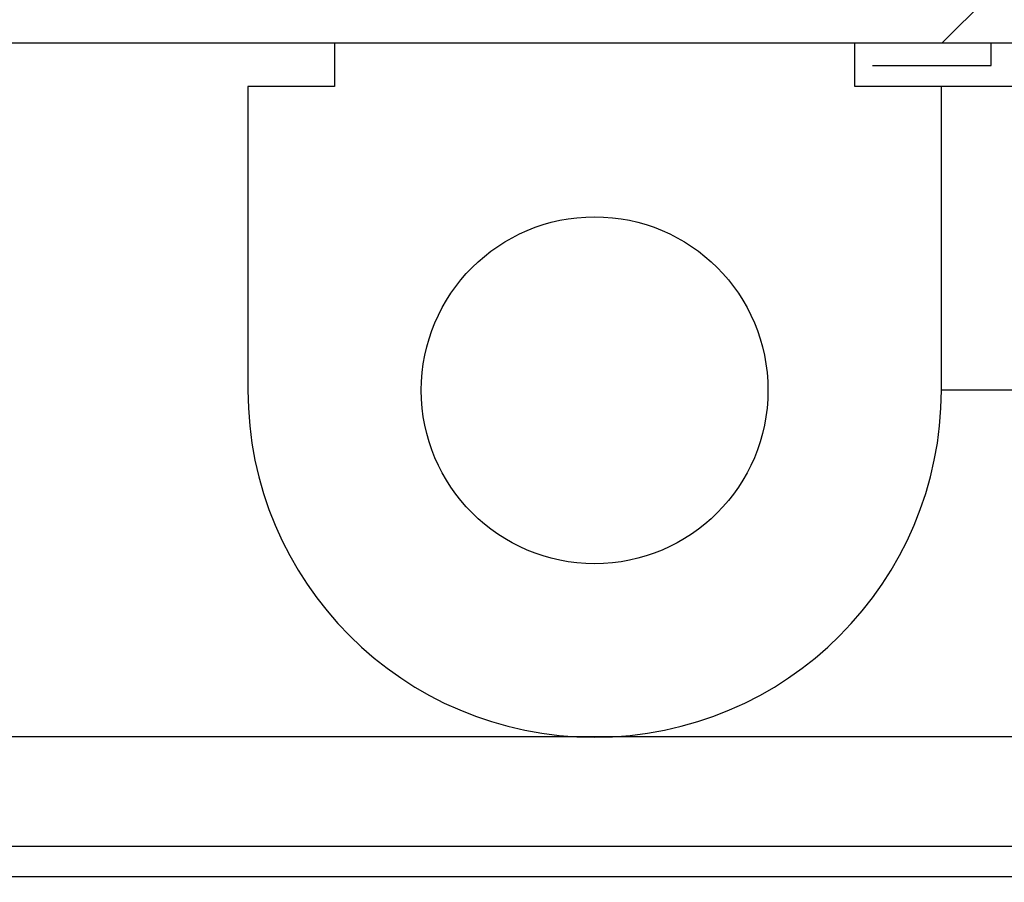
# Model space of a CAD drawing. Units: inches. Extents: x 0.2 to 10.9, y 0.2 to 8.2.
# Drawn here: x 3.9 to 3.9, y 2.8 to 2.9 of the extents above; entities that cross this region are included whole.
import ezdxf

# ---------------------------------------------------------------- set-up
doc = ezdxf.new("R2010")
doc.units = ezdxf.units.IN
doc.header["$MEASUREMENT"] = 0
doc.layers.add('DIMENSIONS', color=7, linetype='Continuous')

msp = doc.modelspace()

# ---------------------------------------------------------------- hatches: boundary and pattern name
at = {"layer": 'DIMENSIONS', "linetype": 'Continuous', "lineweight": 18}
h = msp.add_hatch(dxfattribs=at)
h.set_pattern_fill('ANSI38', color=256, angle=3e-322, style=0)
edge = h.paths.add_edge_path(flags=0)
edge.add_line((3.857727, 2.794563), (3.855738, 2.796551))
edge.add_line((3.855738, 2.796551), (3.844623, 2.785436))
edge.add_arc((3.843916, 2.786144), 0.001, 180, 315, ccw=False)
edge.add_line((3.842916, 2.786144), (3.842916, 2.891706))
edge.add_arc((3.843916, 2.891706), 0.001, 90, 180, ccw=False)
edge.add_line((3.843916, 2.892706), (7.005978, 2.892706))
edge.add_arc((7.005978, 2.891706), 0.001, 0, 90, ccw=False)
edge.add_line((7.006978, 2.891706), (7.006978, 2.786144))
edge.add_arc((7.005978, 2.786144), 0.001, 225, 360, ccw=False)
edge.add_line((7.005271, 2.785436), (6.994156, 2.796551))
edge.add_line((6.994156, 2.796551), (6.992168, 2.794563))
edge.add_line((6.992168, 2.794563), (7.003283, 2.783448))
edge.add_arc((7.005978, 2.786144), 0.003812, 225, 360)
edge.add_line((7.009791, 2.786144), (7.009791, 2.891706))
edge.add_arc((7.005978, 2.891706), 0.003813, 0, 90)
edge.add_line((7.005978, 2.895519), (3.843916, 2.895519))
edge.add_arc((3.843916, 2.891706), 0.003813, 90, 180)
edge.add_line((3.840103, 2.891706), (3.840103, 2.786144))
edge.add_arc((3.843916, 2.786144), 0.003813, 180, 315)
edge.add_line((3.846612, 2.783448), (3.857727, 2.794563))
h = msp.add_hatch(dxfattribs=at)
h.set_pattern_fill('ANSI38', color=256, angle=3e-322, style=0)
h.paths.add_polyline_path([(6.99526, 2.856487), (6.99526, 2.85755), (3.854635, 2.85755), (3.854635, 2.856487)], flags=0)
h = msp.add_hatch(dxfattribs=at)
h.set_pattern_fill('ANSI34', color=256, angle=90, style=0)
edge = h.paths.add_edge_path(flags=0)
edge.add_line((3.903463, 2.855511), (3.90151, 2.855511))
edge.add_line((3.90151, 2.855511), (3.90151, 2.848675))
edge.add_arc((3.909322, 2.848675), 0.007812, 180, 360)
edge.add_line((3.917135, 2.848675), (3.917135, 2.855511))
edge.add_line((3.917135, 2.855511), (3.915181, 2.855511))
edge.add_line((3.915181, 2.855511), (3.915181, 2.856487))
edge.add_line((3.915181, 2.856487), (3.903463, 2.856487))
edge.add_line((3.903463, 2.856487), (3.903463, 2.855511))
edge = h.paths.add_edge_path(flags=0)
edge.add_arc((3.909322, 2.848675), 0.003906, 0, 360)
h = msp.add_hatch(dxfattribs=at)
h.set_pattern_fill('ANSI32', color=256, angle=90, style=0)
edge = h.paths.add_edge_path(flags=0)
edge.add_arc((3.925751, 2.8374), 0.001, 0, 90, ccw=False)
edge.add_line((3.926751, 2.8374), (3.926751, 2.830053))
edge.add_line((3.926751, 2.830053), (3.92922, 2.830053))
edge.add_line((3.92922, 2.830053), (3.92922, 2.8374))
edge.add_arc((3.925751, 2.8374), 0.003469, 0, 90)
edge.add_line((3.925751, 2.840869), (3.888689, 2.840869))
edge.add_arc((3.888689, 2.8374), 0.003469, 90, 180)
edge.add_line((3.88522, 2.8374), (3.88522, 2.793331))
edge.add_arc((3.88422, 2.793331), 0.001, 305, 360, ccw=False)
edge.add_line((3.884793, 2.792512), (3.848301, 2.76696))
edge.add_arc((3.850291, 2.764118), 0.003469, 125, 180)
edge.add_line((3.846822, 2.764118), (3.846822, 2.69263))
edge.add_arc((3.845822, 2.69263), 0.001, 295, 360, ccw=False)
edge.add_line((3.846245, 2.691724), (3.830405, 2.684337))
edge.add_line((3.830405, 2.684337), (3.831448, 2.6821))
edge.add_line((3.831448, 2.6821), (3.847288, 2.689486))
edge.add_arc((3.845822, 2.69263), 0.003469, 295, 360)
edge.add_line((3.849291, 2.69263), (3.849291, 2.764118))
edge.add_arc((3.850291, 2.764118), 0.001, 125, 180, ccw=False)
edge.add_line((3.849717, 2.764937), (3.886209, 2.79049))
edge.add_arc((3.88422, 2.793331), 0.003469, 305, 360)
edge.add_line((3.887689, 2.793331), (3.887689, 2.8374))
edge.add_arc((3.888689, 2.8374), 0.001, 90, 180, ccw=False)
edge.add_line((3.888689, 2.8384), (3.925751, 2.8384))

# ---------------------------------------------------------------- linework, layer by layer
at = {"color": 7, "linetype": 'Continuous', "lineweight": 25}
for p, q in [((6.99526, 2.856487), (3.854635, 2.856487)), ((3.903463, 2.856487), (3.903463, 2.855511)), ((3.915181, 2.856487), (3.903463, 2.856487)), ((3.915181, 2.855511), (3.915181, 2.856487)), ((3.918258, 2.855987), (3.918258, 2.856487)), ((3.915584, 2.855987), (3.918258, 2.855987)), ((3.90151, 2.855511), (3.90151, 2.848675)), ((3.903463, 2.855511), (3.90151, 2.855511)), ((3.917135, 2.855511), (3.915181, 2.855511)), ((3.917135, 2.848675), (3.917135, 2.855511)), ((3.946525, 2.855511), (3.917135, 2.855511)), ((3.948385, 2.848675), (3.917135, 2.848675)), ((3.925751, 2.840869), (3.888689, 2.840869)), ((3.925751, 2.8384), (3.888689, 2.8384)), ((3.887745, 2.837731), (3.922478, 2.837731))]:
    msp.add_line(p, q, dxfattribs=at)
msp.add_circle((3.909322, 2.848675), 0.003906, dxfattribs=at)
msp.add_arc((3.909322, 2.848675), 0.007812, 180, 0, dxfattribs=at)

doc.saveas('drawing.dxf')
